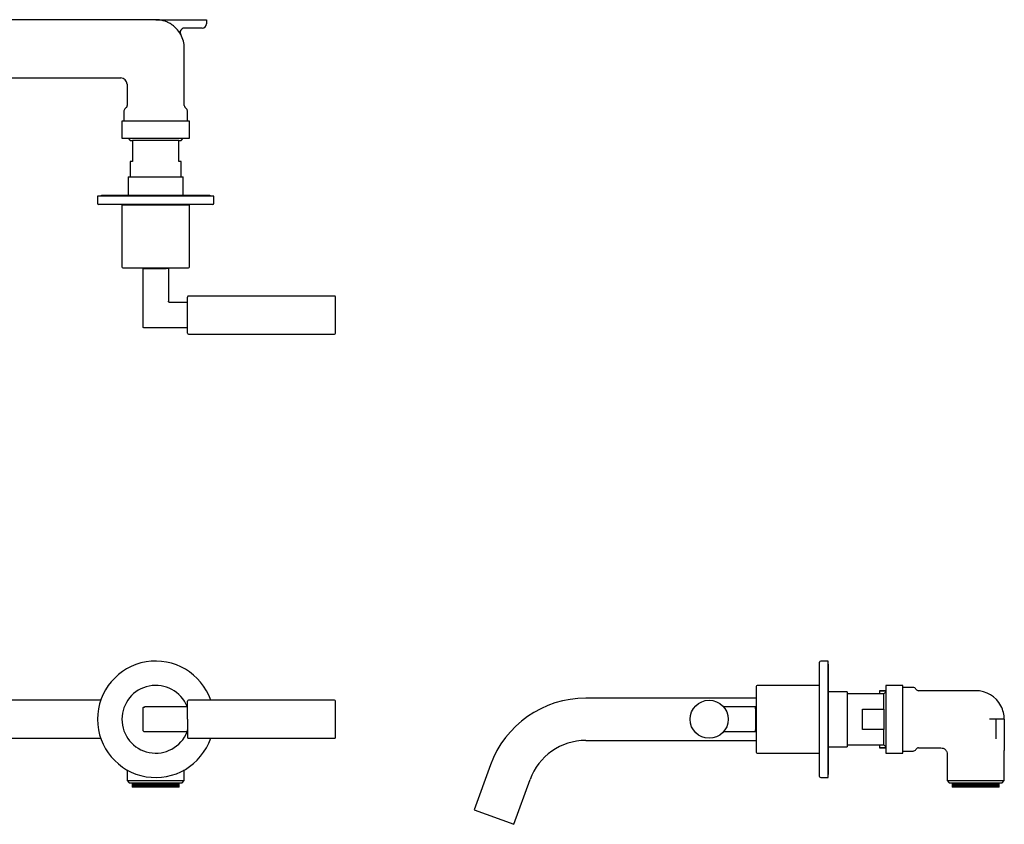
# Model space of a CAD drawing. Units: millimetres. Extents: x -368 to 612, y 125 to 506.
# Drawn here: x 146 to 612, y 125 to 506 of the extents above; entities that cross this region are included whole.
import ezdxf

# ---------------------------------------------------------------- set-up
doc = ezdxf.new("R2010")
doc.units = ezdxf.units.MM

msp = doc.modelspace()

# ---------------------------------------------------------------- linework, layer by layer
at = {"color": 7, "linetype": 'Continuous', "lineweight": 25}
for p, q in [((210.54, 505.61), (7.33, 505.61)), ((210.54, 505.61), (234.54, 505.61)), ((234.54, 505.61), (234.54, 503.61)), ((232.54, 501.61), (224.1, 501.61)), ((224.04, 465.11), (224.04, 492.11)), ((124.44, 478.11), (194.04, 478.11)), ((197.04, 475.11), (197.04, 465.11)), ((195.54, 462.51), (195.54, 457.61)), ((225.54, 457.61), (225.54, 462.51)), ((194.54, 457.61), (194.54, 449.61)), ((226.54, 457.61), (194.54, 457.61)), ((226.54, 449.61), (226.54, 457.61)), ((194.54, 449.61), (226.54, 449.61)), ((197.54, 449.61), (198.54, 448.61)), ((198.54, 448.61), (199.54, 448.61)), ((221.54, 448.61), (199.54, 448.61)), ((199.54, 448.61), (199.54, 438.61)), ((221.54, 448.61), (222.54, 448.61)), ((221.54, 438.61), (221.54, 448.61)), ((222.54, 448.61), (223.54, 449.61)), ((198.54, 438.61), (198.54, 431.31)), ((199.54, 438.61), (198.54, 438.61)), ((222.54, 438.61), (221.54, 438.61)), ((222.54, 431.31), (222.54, 438.61)), ((197.54, 431.31), (197.54, 422.51)), ((197.54, 431.31), (223.54, 431.31)), ((223.54, 422.51), (223.54, 431.31)), ((183.04, 422.31), (183.04, 418.81)), ((238.04, 422.31), (183.04, 422.31)), ((236.14, 422.51), (184.94, 422.51)), ((238.04, 418.81), (238.04, 422.31)), ((194.54, 418.01), (194.54, 388.81)), ((226.54, 418.01), (194.54, 418.01)), ((195.04, 418.31), (195.04, 418.01)), ((226.04, 418.01), (226.04, 418.31)), ((226.54, 388.81), (226.54, 418.01)), ((204.54, 360.56), (204.54, 388.06)), ((204.54, 388.06), (205.54, 388.06)), ((205.44, 388.31), (205.19, 388.06)), ((205.54, 388.06), (215.54, 388.06)), ((216.54, 388.06), (215.54, 388.06)), ((215.89, 388.06), (215.64, 388.31)), ((216.54, 388.06), (216.54, 372.56)), ((295.04, 375.06), (226.04, 375.06)), ((225.54, 372.06), (217.04, 372.06)), ((225.54, 371.06), (225.54, 372.06)), ((225.54, 360.06), (205.04, 360.06)), ((225.54, 360.06), (225.54, 361.06)), ((226.04, 357.06), (295.04, 357.06)), ((528.44, 202.58), (524.94, 202.58)), ((528.44, 147.58), (528.44, 202.58)), ((528.64, 149.48), (528.64, 200.68)), ((524.14, 191.08), (494.94, 191.08)), ((563.74, 191.08), (555.74, 191.08)), ((555.74, 191.08), (555.74, 175.08)), ((563.74, 175.08), (563.74, 191.08)), ((524.44, 190.58), (524.14, 190.58)), ((537.44, 188.08), (528.64, 188.08)), ((537.44, 188.08), (537.44, 162.08)), ((554.74, 187.08), (537.44, 187.08)), ((555.74, 188.58), (552.74, 188.58)), ((552.74, 188.58), (552.74, 188.57)), ((552.74, 188.57), (555.74, 188.57)), ((552.74, 188.57), (552.74, 187.08)), ((555.74, 188.08), (554.74, 187.08)), ((554.74, 179.88), (554.74, 187.08)), ((568.65, 190.08), (563.74, 190.08)), ((598.24, 188.58), (571.24, 188.58)), ((184.55, 184.08), (134.92, 184.08)), ((295.04, 184.08), (226.04, 184.08)), ((494.44, 185.08), (413.87, 185.08)), ((204.54, 170.08), (204.54, 180.08)), ((205.54, 181.08), (225.54, 181.08)), ((225.54, 180.08), (225.54, 181.08)), ((478.9, 181.08), (494.19, 181.08)), ((494.19, 180.08), (494.19, 181.08)), ((494.44, 180.18), (494.19, 180.43)), ((494.19, 180.08), (494.19, 170.08)), ((544.74, 179.88), (554.74, 179.88)), ((544.74, 170.29), (544.74, 179.88)), ((554.74, 179.88), (554.74, 170.29)), ((555.74, 175.08), (555.74, 159.08)), ((563.74, 159.08), (563.74, 175.08)), ((607.74, 175.08), (604.78, 175.08)), ((607.74, 175.08), (607.74, 169.5)), ((609.74, 175.08), (607.74, 175.08)), ((611.74, 175.08), (609.74, 175.08)), ((611.74, 175.08), (611.74, 169.5)), ((225.54, 169.08), (205.54, 169.08)), ((225.54, 169.08), (225.54, 170.08)), ((494.19, 169.08), (478.9, 169.08)), ((494.19, 169.08), (494.19, 170.08)), ((494.19, 169.73), (494.44, 169.98)), ((554.74, 170.29), (544.74, 170.29)), ((554.74, 163.08), (554.74, 170.29)), ((611.74, 169.5), (611.74, 164.54)), ((134.92, 166.08), (184.55, 166.08)), ((226.04, 166.08), (295.04, 166.08)), ((413.87, 165.08), (494.44, 165.08)), ((537.44, 163.08), (554.74, 163.08)), ((552.74, 163.08), (552.74, 161.6)), ((554.74, 163.08), (555.74, 162.08)), ((607.74, 166.52), (607.74, 165.8)), ((611.74, 164.54), (611.74, 163.01)), ((494.94, 159.08), (524.14, 159.08)), ((524.14, 159.58), (524.44, 159.58)), ((528.64, 162.08), (537.44, 162.08)), ((555.74, 161.6), (552.74, 161.6)), ((552.74, 161.6), (552.74, 161.58)), ((552.74, 161.58), (555.74, 161.58)), ((555.74, 159.08), (563.74, 159.08)), ((563.74, 160.08), (568.65, 160.08)), ((571.24, 161.58), (581.81, 161.58)), ((584.74, 158.65), (584.74, 146.08)), ((611.74, 160.07), (611.68, 160.2)), ((611.69, 160.24), (611.74, 160.35)), ((611.74, 160.07), (611.74, 160.17)), ((611.74, 146.08), (611.74, 160.07)), ((197.04, 151.13), (197.04, 146.08)), ((224.04, 146.08), (224.04, 151.13)), ((368.76, 153.5), (361.05, 132.3)), ((197.04, 146.08), (198.04, 145.08)), ((197.04, 146.08), (224.04, 146.08)), ((198.04, 145.08), (223.04, 145.08)), ((199.45, 145.08), (199.45, 143.08)), ((199.48, 145.08), (199.48, 143.08)), ((199.54, 145.08), (199.54, 143.08)), ((199.63, 145.08), (199.63, 143.08)), ((199.75, 145.08), (199.75, 143.08)), ((199.9, 145.08), (199.9, 143.08)), ((200.08, 145.08), (200.08, 143.08)), ((200.29, 145.08), (200.29, 143.08)), ((200.53, 145.08), (200.53, 143.08)), ((200.79, 145.08), (200.79, 143.08)), ((201.08, 145.08), (201.08, 143.08)), ((201.4, 145.08), (201.4, 143.08)), ((201.74, 145.08), (201.74, 143.08)), ((202.1, 145.08), (202.1, 143.08)), ((202.49, 145.08), (202.49, 143.08)), ((202.9, 145.08), (202.9, 143.08)), ((203.31, 145.08), (203.31, 143.08)), ((203.33, 145.08), (203.33, 143.08)), ((203.74, 145.08), (203.74, 143.08)), ((203.79, 145.08), (203.79, 143.08)), ((204.19, 145.08), (204.19, 143.08)), ((204.26, 145.08), (204.26, 143.08)), ((204.66, 145.08), (204.66, 143.08)), ((204.74, 145.08), (204.74, 143.08)), ((205.14, 145.08), (205.14, 143.08)), ((205.24, 145.08), (205.24, 143.08)), ((205.64, 145.08), (205.64, 143.08)), ((205.76, 145.08), (205.76, 143.08)), ((206.15, 145.08), (206.15, 143.08)), ((206.29, 145.08), (206.29, 143.08)), ((206.67, 145.08), (206.67, 143.08)), ((206.83, 145.08), (206.83, 143.08)), ((207.2, 145.08), (207.2, 143.08)), ((207.39, 145.08), (207.39, 143.08)), ((207.74, 145.08), (207.74, 143.08)), ((207.95, 145.08), (207.95, 143.08)), ((208.29, 145.08), (208.29, 143.08)), ((208.52, 145.08), (208.52, 143.08)), ((208.85, 145.08), (208.85, 143.08)), ((209.09, 145.08), (209.09, 143.08)), ((209.41, 145.08), (209.41, 143.08)), ((209.67, 145.08), (209.67, 143.08)), ((209.97, 145.08), (209.97, 143.08)), ((210.25, 145.08), (210.25, 143.08)), ((210.54, 145.08), (210.54, 143.08)), ((210.83, 145.08), (210.83, 143.08)), ((211.1, 145.08), (211.1, 143.08)), ((211.41, 143.08), (211.41, 145.08)), ((211.67, 143.08), (211.67, 145.08)), ((211.98, 143.08), (211.98, 145.08)), ((212.23, 143.08), (212.23, 145.08)), ((212.56, 143.08), (212.56, 145.08)), ((212.78, 143.08), (212.78, 145.08)), ((213.13, 143.08), (213.13, 145.08)), ((213.33, 143.08), (213.33, 145.08)), ((213.69, 143.08), (213.69, 145.08)), ((213.87, 143.08), (213.87, 145.08)), ((214.24, 143.08), (214.24, 145.08)), ((214.41, 143.08), (214.41, 145.08)), ((214.78, 143.08), (214.78, 145.08)), ((214.93, 143.08), (214.93, 145.08)), ((215.31, 143.08), (215.31, 145.08)), ((215.44, 143.08), (215.44, 145.08)), ((215.83, 143.08), (215.83, 145.08)), ((215.93, 143.08), (215.93, 145.08)), ((216.33, 143.08), (216.33, 145.08)), ((216.42, 143.08), (216.42, 145.08)), ((216.82, 143.08), (216.82, 145.08)), ((216.88, 143.08), (216.88, 145.08)), ((217.29, 143.08), (217.29, 145.08)), ((217.33, 143.08), (217.33, 145.08)), ((217.74, 143.08), (217.74, 145.08)), ((217.76, 143.08), (217.76, 145.08)), ((218.17, 143.08), (218.17, 145.08)), ((218.58, 143.08), (218.58, 145.08)), ((218.97, 143.08), (218.97, 145.08)), ((219.34, 143.08), (219.34, 145.08)), ((219.68, 143.08), (219.68, 145.08)), ((219.99, 143.08), (219.99, 145.08)), ((220.28, 143.08), (220.28, 145.08)), ((220.55, 143.08), (220.55, 145.08)), ((220.78, 143.08), (220.78, 145.08)), ((220.99, 143.08), (220.99, 145.08)), ((221.17, 143.08), (221.17, 145.08)), ((221.32, 143.08), (221.32, 145.08)), ((221.44, 143.08), (221.44, 145.08)), ((221.53, 143.08), (221.53, 145.08)), ((221.59, 143.08), (221.59, 145.08)), ((221.62, 143.08), (221.62, 145.08)), ((223.04, 145.08), (224.04, 146.08)), ((379.84, 125.46), (387.56, 146.66)), ((524.94, 147.58), (528.44, 147.58)), ((584.74, 146.08), (585.74, 145.08)), ((584.74, 146.08), (611.74, 146.08)), ((585.74, 145.08), (610.74, 145.08)), ((587.16, 145.08), (587.16, 143.08)), ((587.19, 143.08), (587.19, 145.08)), ((587.25, 143.08), (587.25, 145.08)), ((587.34, 143.08), (587.34, 145.08)), ((587.46, 143.08), (587.46, 145.08)), ((587.61, 143.08), (587.61, 145.08)), ((587.79, 143.08), (587.79, 145.08)), ((588, 143.08), (588, 145.08)), ((588.23, 143.08), (588.23, 145.08)), ((588.5, 143.08), (588.5, 145.08)), ((588.79, 143.08), (588.79, 145.08)), ((589.1, 143.08), (589.1, 145.08)), ((589.45, 143.08), (589.45, 145.08)), ((589.81, 143.08), (589.81, 145.08)), ((590.2, 143.08), (590.2, 145.08)), ((590.61, 143.08), (590.61, 145.08)), ((591.02, 143.08), (591.02, 145.08)), ((591.04, 143.08), (591.04, 145.08)), ((591.45, 143.08), (591.45, 145.08)), ((591.49, 143.08), (591.49, 145.08)), ((591.9, 143.08), (591.9, 145.08)), ((591.96, 143.08), (591.96, 145.08)), ((592.36, 143.08), (592.36, 145.08)), ((592.45, 143.08), (592.45, 145.08)), ((592.85, 143.08), (592.85, 145.08)), ((592.95, 143.08), (592.95, 145.08)), ((593.34, 143.08), (593.34, 145.08)), ((593.47, 143.08), (593.47, 145.08)), ((593.85, 143.08), (593.85, 145.08)), ((594, 143.08), (594, 145.08)), ((594.38, 143.08), (594.38, 145.08)), ((594.54, 143.08), (594.54, 145.08)), ((594.91, 143.08), (594.91, 145.08)), ((595.09, 143.08), (595.09, 145.08)), ((595.45, 143.08), (595.45, 145.08)), ((595.66, 143.08), (595.66, 145.08)), ((596, 143.08), (596, 145.08)), ((596.22, 143.08), (596.22, 145.08)), ((596.56, 143.08), (596.56, 145.08)), ((596.8, 143.08), (596.8, 145.08)), ((597.12, 143.08), (597.12, 145.08)), ((597.37, 143.08), (597.37, 145.08)), ((597.68, 143.08), (597.68, 145.08)), ((597.95, 143.08), (597.95, 145.08)), ((598.24, 143.08), (598.24, 145.08)), ((598.53, 143.08), (598.53, 145.08)), ((598.81, 143.08), (598.81, 145.08)), ((599.11, 143.08), (599.11, 145.08)), ((599.37, 143.08), (599.37, 145.08)), ((599.69, 143.08), (599.69, 145.08)), ((599.93, 143.08), (599.93, 145.08)), ((600.27, 143.08), (600.27, 145.08)), ((600.49, 143.08), (600.49, 145.08)), ((600.83, 143.08), (600.83, 145.08)), ((601.04, 143.08), (601.04, 145.08)), ((601.39, 143.08), (601.39, 145.08)), ((601.58, 143.08), (601.58, 145.08)), ((601.95, 143.08), (601.95, 145.08)), ((602.11, 143.08), (602.11, 145.08)), ((602.49, 143.08), (602.49, 145.08)), ((602.64, 143.08), (602.64, 145.08)), ((603.02, 143.08), (603.02, 145.08)), ((603.15, 143.08), (603.15, 145.08)), ((603.54, 143.08), (603.54, 145.08)), ((603.64, 143.08), (603.64, 145.08)), ((604.04, 143.08), (604.04, 145.08)), ((604.12, 143.08), (604.12, 145.08)), ((604.53, 143.08), (604.53, 145.08)), ((604.59, 143.08), (604.59, 145.08)), ((605, 143.08), (605, 145.08)), ((605.04, 143.08), (605.04, 145.08)), ((605.45, 143.08), (605.45, 145.08)), ((605.47, 143.08), (605.47, 145.08)), ((605.88, 143.08), (605.88, 145.08)), ((606.29, 143.08), (606.29, 145.08)), ((606.68, 143.08), (606.68, 145.08)), ((607.04, 143.08), (607.04, 145.08)), ((607.38, 143.08), (607.38, 145.08)), ((607.7, 143.08), (607.7, 145.08)), ((607.99, 143.08), (607.99, 145.08)), ((608.25, 143.08), (608.25, 145.08)), ((608.49, 143.08), (608.49, 145.08)), ((608.7, 143.08), (608.7, 145.08)), ((608.88, 143.08), (608.88, 145.08)), ((609.03, 143.08), (609.03, 145.08)), ((609.15, 143.08), (609.15, 145.08)), ((609.24, 143.08), (609.24, 145.08)), ((609.3, 143.08), (609.3, 145.08)), ((609.33, 143.08), (609.33, 145.08)), ((610.74, 145.08), (611.74, 146.08)), ((199.48, 143.08), (199.45, 143.08)), ((199.54, 143.08), (199.48, 143.08)), ((199.63, 143.08), (199.54, 143.08)), ((199.75, 143.08), (199.63, 143.08)), ((199.9, 143.08), (199.75, 143.08)), ((200.08, 143.08), (199.9, 143.08)), ((200.29, 143.08), (200.08, 143.08)), ((200.53, 143.08), (200.29, 143.08)), ((200.79, 143.08), (200.53, 143.08)), ((201.08, 143.08), (200.79, 143.08)), ((201.4, 143.08), (201.08, 143.08)), ((201.74, 143.08), (201.4, 143.08)), ((202.1, 143.08), (201.74, 143.08)), ((202.49, 143.08), (202.1, 143.08)), ((202.9, 143.08), (202.49, 143.08)), ((203.31, 143.08), (202.9, 143.08)), ((203.33, 143.08), (203.31, 143.08)), ((203.74, 143.08), (203.33, 143.08)), ((203.79, 143.08), (203.74, 143.08)), ((204.19, 143.08), (203.79, 143.08)), ((204.26, 143.08), (204.19, 143.08)), ((204.66, 143.08), (204.26, 143.08)), ((204.74, 143.08), (204.66, 143.08)), ((205.14, 143.08), (204.74, 143.08)), ((205.24, 143.08), (205.14, 143.08)), ((205.64, 143.08), (205.24, 143.08)), ((205.76, 143.08), (205.64, 143.08)), ((206.15, 143.08), (205.76, 143.08)), ((206.29, 143.08), (206.15, 143.08)), ((206.67, 143.08), (206.29, 143.08)), ((206.83, 143.08), (206.67, 143.08)), ((207.2, 143.08), (206.83, 143.08)), ((207.39, 143.08), (207.2, 143.08)), ((207.74, 143.08), (207.39, 143.08)), ((207.95, 143.08), (207.74, 143.08)), ((208.29, 143.08), (207.95, 143.08)), ((208.52, 143.08), (208.29, 143.08)), ((208.85, 143.08), (208.52, 143.08)), ((209.09, 143.08), (208.85, 143.08)), ((209.41, 143.08), (209.09, 143.08)), ((209.67, 143.08), (209.41, 143.08)), ((209.97, 143.08), (209.67, 143.08)), ((210.25, 143.08), (209.97, 143.08)), ((210.54, 143.08), (210.25, 143.08)), ((210.83, 143.08), (210.54, 143.08)), ((211.1, 143.08), (210.83, 143.08)), ((211.41, 143.08), (211.1, 143.08)), ((211.67, 143.08), (211.41, 143.08)), ((211.98, 143.08), (211.67, 143.08)), ((212.23, 143.08), (211.98, 143.08)), ((212.56, 143.08), (212.23, 143.08)), ((212.78, 143.08), (212.56, 143.08)), ((213.13, 143.08), (212.78, 143.08)), ((213.33, 143.08), (213.13, 143.08)), ((213.69, 143.08), (213.33, 143.08)), ((213.87, 143.08), (213.69, 143.08)), ((214.24, 143.08), (213.87, 143.08)), ((214.41, 143.08), (214.24, 143.08)), ((214.78, 143.08), (214.41, 143.08)), ((214.93, 143.08), (214.78, 143.08)), ((215.31, 143.08), (214.93, 143.08)), ((215.44, 143.08), (215.31, 143.08)), ((215.83, 143.08), (215.44, 143.08)), ((215.93, 143.08), (215.83, 143.08)), ((216.33, 143.08), (215.93, 143.08)), ((216.42, 143.08), (216.33, 143.08)), ((216.82, 143.08), (216.42, 143.08)), ((216.88, 143.08), (216.82, 143.08)), ((217.29, 143.08), (216.88, 143.08)), ((217.33, 143.08), (217.29, 143.08)), ((217.74, 143.08), (217.33, 143.08)), ((217.76, 143.08), (217.74, 143.08)), ((218.17, 143.08), (217.76, 143.08)), ((218.58, 143.08), (218.17, 143.08)), ((218.97, 143.08), (218.58, 143.08)), ((219.34, 143.08), (218.97, 143.08)), ((219.68, 143.08), (219.34, 143.08)), ((219.99, 143.08), (219.68, 143.08)), ((220.28, 143.08), (219.99, 143.08)), ((220.55, 143.08), (220.28, 143.08)), ((220.78, 143.08), (220.55, 143.08)), ((220.99, 143.08), (220.78, 143.08)), ((221.17, 143.08), (220.99, 143.08)), ((221.32, 143.08), (221.17, 143.08)), ((221.44, 143.08), (221.32, 143.08)), ((221.53, 143.08), (221.44, 143.08)), ((221.59, 143.08), (221.53, 143.08)), ((221.62, 143.08), (221.59, 143.08)), ((587.19, 143.08), (587.16, 143.08)), ((587.25, 143.08), (587.19, 143.08)), ((587.34, 143.08), (587.25, 143.08)), ((587.46, 143.08), (587.34, 143.08)), ((587.61, 143.08), (587.46, 143.08)), ((587.79, 143.08), (587.61, 143.08)), ((588, 143.08), (587.79, 143.08)), ((588.23, 143.08), (588, 143.08)), ((588.5, 143.08), (588.23, 143.08)), ((588.79, 143.08), (588.5, 143.08)), ((589.1, 143.08), (588.79, 143.08)), ((589.45, 143.08), (589.1, 143.08)), ((589.81, 143.08), (589.45, 143.08)), ((590.2, 143.08), (589.81, 143.08)), ((590.61, 143.08), (590.2, 143.08)), ((591.02, 143.08), (590.61, 143.08)), ((591.04, 143.08), (591.02, 143.08)), ((591.45, 143.08), (591.04, 143.08)), ((591.49, 143.08), (591.45, 143.08)), ((591.9, 143.08), (591.49, 143.08)), ((591.96, 143.08), (591.9, 143.08)), ((592.36, 143.08), (591.96, 143.08)), ((592.45, 143.08), (592.36, 143.08)), ((592.85, 143.08), (592.45, 143.08)), ((592.95, 143.08), (592.85, 143.08)), ((593.34, 143.08), (592.95, 143.08)), ((593.47, 143.08), (593.34, 143.08)), ((593.85, 143.08), (593.47, 143.08)), ((594, 143.08), (593.85, 143.08)), ((594.38, 143.08), (594, 143.08)), ((594.54, 143.08), (594.38, 143.08)), ((594.91, 143.08), (594.54, 143.08)), ((595.09, 143.08), (594.91, 143.08)), ((595.45, 143.08), (595.09, 143.08)), ((595.66, 143.08), (595.45, 143.08)), ((596, 143.08), (595.66, 143.08)), ((596.22, 143.08), (596, 143.08)), ((596.56, 143.08), (596.22, 143.08)), ((596.8, 143.08), (596.56, 143.08)), ((597.12, 143.08), (596.8, 143.08)), ((597.37, 143.08), (597.12, 143.08)), ((597.68, 143.08), (597.37, 143.08)), ((597.95, 143.08), (597.68, 143.08)), ((598.24, 143.08), (597.95, 143.08)), ((598.53, 143.08), (598.24, 143.08)), ((598.81, 143.08), (598.53, 143.08)), ((599.11, 143.08), (598.81, 143.08)), ((599.37, 143.08), (599.11, 143.08)), ((599.69, 143.08), (599.37, 143.08)), ((599.93, 143.08), (599.69, 143.08)), ((600.27, 143.08), (599.93, 143.08)), ((600.49, 143.08), (600.27, 143.08)), ((600.83, 143.08), (600.49, 143.08)), ((601.04, 143.08), (600.83, 143.08)), ((601.39, 143.08), (601.04, 143.08)), ((601.58, 143.08), (601.39, 143.08)), ((601.95, 143.08), (601.58, 143.08)), ((602.11, 143.08), (601.95, 143.08)), ((602.49, 143.08), (602.11, 143.08)), ((602.64, 143.08), (602.49, 143.08)), ((603.02, 143.08), (602.64, 143.08)), ((603.15, 143.08), (603.02, 143.08)), ((603.54, 143.08), (603.15, 143.08)), ((603.64, 143.08), (603.54, 143.08)), ((604.04, 143.08), (603.64, 143.08)), ((604.12, 143.08), (604.04, 143.08)), ((604.53, 143.08), (604.12, 143.08)), ((604.59, 143.08), (604.53, 143.08)), ((605, 143.08), (604.59, 143.08)), ((605.04, 143.08), (605, 143.08)), ((605.45, 143.08), (605.04, 143.08)), ((605.47, 143.08), (605.45, 143.08)), ((605.88, 143.08), (605.47, 143.08)), ((606.29, 143.08), (605.88, 143.08)), ((606.68, 143.08), (606.29, 143.08)), ((607.04, 143.08), (606.68, 143.08)), ((607.38, 143.08), (607.04, 143.08)), ((607.7, 143.08), (607.38, 143.08)), ((607.99, 143.08), (607.7, 143.08)), ((608.25, 143.08), (607.99, 143.08)), ((608.49, 143.08), (608.25, 143.08)), ((608.7, 143.08), (608.49, 143.08)), ((608.88, 143.08), (608.7, 143.08)), ((609.03, 143.08), (608.88, 143.08)), ((609.15, 143.08), (609.03, 143.08)), ((609.24, 143.08), (609.15, 143.08)), ((609.3, 143.08), (609.24, 143.08)), ((609.33, 143.08), (609.3, 143.08)), ((361.05, 132.3), (379.84, 125.46))]:
    msp.add_line(p, q, dxfattribs=at)
at = {"color": 7, "linetype": 'Continuous', "lineweight": 25, "flags": 128}
for points in [[(184.94, 422.51), (184.59, 422.44), (184.37, 422.31)], [(236.7, 422.31), (236.48, 422.44), (236.14, 422.51)], [(528.64, 200.68), (528.58, 201.03), (528.44, 201.25)], [(528.44, 148.92), (528.58, 149.14), (528.64, 149.48)]]:
    msp.add_lwpolyline(points, dxfattribs=at)
at = {"color": 7, "linetype": 'Continuous', "lineweight": 25}
msp.add_circle((472.19, 175.08), 9, dxfattribs=at)
for centre, radius, start, end in [((232.54, 503.61), 2, 270, 0), ((224.1, 499.61), 2, 90, 208.9385), ((210.54, 492.11), 13.5, 0, 28.9385), ((194.04, 475.11), 3, 360, 90), ((197.04, 462.51), 1.5, 120, 180), ((195.54, 465.11), 1.5, 300, 0), ((225.54, 465.11), 1.5, 180, 240), ((224.04, 462.51), 1.5, 0, 60), ((183.54, 418.81), 0.5, 180, 270), ((237.54, 418.81), 0.5, 270, 0), ((195.04, 388.81), 0.5, 180, 270), ((226.04, 388.81), 0.5, 270, 0), ((226.04, 374.56), 0.5, 90, 180), ((295.04, 374.56), 0.5, 0, 90), ((226.04, 357.56), 0.5, 180, 270), ((295.04, 357.56), 0.5, 270, 0), ((210.54, 175.08), 27.5, 19.1033, 180), ((524.94, 202.08), 0.5, 90, 180), ((210.54, 175.08), 16, 22.0243, 180), ((494.94, 190.58), 0.5, 90, 180), ((568.65, 188.58), 1.5, 30, 90), ((571.24, 190.08), 1.5, 210, 270), ((598.24, 175.08), 13.5, 28.084, 90), ((226.04, 183.58), 0.5, 90, 180), ((295.04, 183.58), 0.5, 0, 90), ((413.87, 137.08), 48, 90, 160), ((598.24, 175.08), 13.5, 0, 28.0725), ((210.54, 175.08), 27.5, 180, 340.8967), ((210.54, 175.08), 16, 180, 337.9757), ((226.04, 166.58), 0.5, 180, 270), ((295.04, 166.58), 0.5, 270, 0), ((413.87, 137.08), 28, 90, 160), ((494.94, 159.58), 0.5, 180, 270), ((568.65, 161.58), 1.5, 270, 330), ((571.24, 160.08), 1.5, 90, 150), ((524.94, 148.08), 0.5, 180, 270)]:
    msp.add_arc(centre, radius, start, end, dxfattribs=at)
for points, knots in [([(222.35, 498.64), (221.77, 499.7), (221.05, 500.66), (219.8, 501.94), (219.35, 502.35), (218.41, 503.09), (217.91, 503.43), (216.89, 504.04), (216.35, 504.31), (215.24, 504.78), (214.67, 504.97), (213.52, 505.29), (212.93, 505.41), (211.75, 505.57), (211.14, 505.61), (210.54, 505.61)], [0, 0, 0, 0, 0.25, 0.25, 0.375, 0.375, 0.5, 0.5, 0.625, 0.625, 0.75, 0.75, 0.875, 0.875, 1, 1, 1, 1]), ([(237.54, 418.31), (237.54, 418.31), (237.53, 418.31), (237.52, 418.31), (237.5, 418.31), (237.47, 418.31), (237.43, 418.31), (237.38, 418.31), (237.32, 418.31), (237.25, 418.31), (237.17, 418.31), (236.97, 418.31), (236.53, 418.31), (235.67, 418.31), (234.55, 418.31), (233.16, 418.31), (231.53, 418.31), (229.66, 418.31), (227.59, 418.31), (225.35, 418.31), (222.98, 418.31), (220.53, 418.31), (218.01, 418.31), (214.71, 418.31), (210.54, 418.31), (206.37, 418.31), (203.06, 418.31), (200.55, 418.31), (198.1, 418.31), (195.72, 418.31), (193.48, 418.31), (191.41, 418.31), (189.54, 418.31), (187.91, 418.31), (186.52, 418.31), (185.41, 418.31), (184.55, 418.31), (184.07, 418.31), (183.82, 418.31), (183.69, 418.31), (183.6, 418.31), (183.55, 418.31), (183.54, 418.31), (183.54, 418.31)], [0, 0, 0, 0, 0.005838, 0.011669, 0.017494, 0.023315, 0.029135, 0.034954, 0.040776, 0.046602, 0.052433, 0.058273, 0.089145, 0.120023, 0.152183, 0.184348, 0.217191, 0.250041, 0.282884, 0.315734, 0.347893, 0.380058, 0.410931, 0.441809, 0.500001, 0.558193, 0.589066, 0.619944, 0.652103, 0.684268, 0.717112, 0.749961, 0.782805, 0.815655, 0.847814, 0.879979, 0.910851, 0.94173, 0.953398, 0.965044, 0.976683, 0.988329, 1, 1, 1, 1]), ([(195.04, 388.31), (195.04, 388.31), (196.67, 388.31), (202.48, 388.31), (206.43, 388.31), (214.65, 388.31), (218.59, 388.31), (224.4, 388.31), (226.04, 388.31), (226.04, 388.31)], [0, 0, 0, 0, 0.25, 0.25, 0.5, 0.5, 0.75, 0.75, 1, 1, 1, 1]), ([(217.04, 372.06), (216.98, 372.06), (216.88, 372.07), (216.76, 372.13), (216.68, 372.2), (216.62, 372.28), (216.55, 372.4), (216.54, 372.5), (216.54, 372.56)], [0, 0, 0, 0, 0.25, 0.375, 0.5, 0.625, 0.75, 1, 1, 1, 1]), ([(225.54, 357.56), (225.54, 357.56), (225.54, 357.56), (225.54, 357.57), (225.54, 357.59), (225.54, 357.62), (225.54, 357.65), (225.54, 357.73), (225.54, 357.87), (225.54, 358.14), (225.54, 358.5), (225.54, 359.08), (225.54, 360), (225.54, 361.36), (225.54, 362.89), (225.54, 364.47), (225.54, 366.06), (225.54, 367.64), (225.54, 369.23), (225.54, 370.75), (225.54, 372.11), (225.54, 373.03), (225.54, 373.62), (225.54, 373.97), (225.54, 374.24), (225.54, 374.4), (225.54, 374.5), (225.54, 374.55), (225.54, 374.55), (225.54, 374.56)], [0, 0, 0, 0, 0.009731, 0.019444, 0.02915, 0.038857, 0.048574, 0.05831, 0.089197, 0.120102, 0.152276, 0.18447, 0.250119, 0.315768, 0.380053, 0.441772, 0.500003, 0.558234, 0.619953, 0.684238, 0.749888, 0.815537, 0.847711, 0.879904, 0.91079, 0.941696, 0.961139, 0.980549, 1, 1, 1, 1]), ([(295.54, 357.56), (295.54, 357.56), (295.54, 358.45), (295.54, 361.64), (295.54, 363.8), (295.54, 368.31), (295.54, 370.47), (295.54, 373.66), (295.54, 374.56), (295.54, 374.56)], [0, 0, 0, 0, 0.25, 0.25, 0.5, 0.5, 0.75, 0.75, 1, 1, 1, 1]), ([(205.04, 360.06), (204.91, 360.06), (204.78, 360.11), (204.59, 360.3), (204.54, 360.43), (204.54, 360.56)], [0, 0, 0, 0, 0.5, 0.5, 1, 1, 1, 1]), ([(524.44, 175.08), (524.44, 175.25), (524.44, 175.58), (524.44, 176.07), (524.44, 176.57), (524.44, 177.06), (524.44, 177.55), (524.44, 178.04), (524.44, 178.53), (524.44, 179.02), (524.44, 179.51), (524.44, 180.69), (524.44, 182.56), (524.44, 185.07), (524.44, 187.53), (524.44, 189.9), (524.44, 192.14), (524.44, 194.21), (524.44, 196.08), (524.44, 197.71), (524.44, 199.1), (524.44, 200.22), (524.44, 201.07), (524.44, 201.55), (524.44, 201.8), (524.44, 201.93), (524.44, 202.02), (524.44, 202.07), (524.44, 202.08), (524.44, 202.08)], [0, 0, 0, 0, 0.011675, 0.023335, 0.034983, 0.046623, 0.05826, 0.069898, 0.081539, 0.093188, 0.10485, 0.116527, 0.178262, 0.240009, 0.304317, 0.368637, 0.434313, 0.500002, 0.565679, 0.631368, 0.695676, 0.759996, 0.821731, 0.883478, 0.90681, 0.930096, 0.953369, 0.97666, 1, 1, 1, 1]), ([(494.44, 190.58), (494.44, 190.58), (494.44, 188.95), (494.44, 183.14), (494.44, 179.2), (494.44, 175.08)], [0, 0, 0, 0, 0.5, 0.5, 1, 1, 1, 1]), ([(225.54, 175.08), (225.54, 175.17), (225.54, 175.34), (225.54, 175.6), (225.54, 175.86), (225.54, 176.12), (225.54, 176.38), (225.54, 176.82), (225.54, 177.44), (225.54, 178.23), (225.54, 179), (225.54, 180), (225.54, 181.14), (225.54, 182.06), (225.54, 182.64), (225.54, 183), (225.54, 183.27), (225.54, 183.43), (225.54, 183.53), (225.54, 183.58), (225.54, 183.58), (225.54, 183.58)], [0, 0, 0, 0, 0.019452, 0.038871, 0.058273, 0.077678, 0.097103, 0.116567, 0.178311, 0.240094, 0.304412, 0.368769, 0.500007, 0.631244, 0.695562, 0.75992, 0.821664, 0.883447, 0.922304, 0.961107, 1, 1, 1, 1]), ([(295.54, 175.08), (295.54, 177.34), (295.54, 179.5), (295.54, 182.69), (295.54, 183.58), (295.54, 183.58)], [0, 0, 0, 0, 0.5, 0.5, 1, 1, 1, 1]), ([(204.54, 180.08), (204.54, 180.11), (204.54, 180.17), (204.55, 180.26), (204.57, 180.35), (204.6, 180.44), (204.64, 180.53), (204.69, 180.61), (204.74, 180.69), (204.82, 180.79), (204.93, 180.89), (205.1, 180.99), (205.23, 181.03), (205.3, 181.06)], [0, 0, 0, 0, 0.064417, 0.129839, 0.196397, 0.26422, 0.333427, 0.40413, 0.476436, 0.550444, 0.678247, 0.828031, 1, 1, 1, 1]), ([(205.44, 181.08), (205.46, 181.08), (205.49, 181.08), (205.52, 181.08), (205.54, 181.08)], [0, 0, 0, 0, 0.524665, 1, 1, 1, 1]), ([(225.54, 175.08), (225.54, 172.83), (225.54, 170.67), (225.54, 167.48), (225.54, 166.58), (225.54, 166.58)], [0, 0, 0, 0, 0.5, 0.5, 1, 1, 1, 1]), ([(295.54, 166.58), (295.54, 166.58), (295.54, 167.48), (295.54, 170.67), (295.54, 172.83), (295.54, 175.08)], [0, 0, 0, 0, 0.5, 0.5, 1, 1, 1, 1]), ([(494.44, 175.08), (494.44, 170.97), (494.44, 167.03), (494.44, 161.22), (494.44, 159.58), (494.44, 159.58)], [0, 0, 0, 0, 0.5, 0.5, 1, 1, 1, 1]), ([(524.44, 148.08), (524.44, 148.09), (524.44, 148.09), (524.44, 148.1), (524.44, 148.12), (524.44, 148.16), (524.44, 148.2), (524.44, 148.25), (524.44, 148.3), (524.44, 148.37), (524.44, 148.45), (524.44, 148.66), (524.44, 149.09), (524.44, 149.95), (524.44, 151.07), (524.44, 152.46), (524.44, 154.09), (524.44, 155.96), (524.44, 158.03), (524.44, 160.27), (524.44, 162.64), (524.44, 165.1), (524.44, 167.61), (524.44, 169.63), (524.44, 171.15), (524.44, 172.13), (524.44, 173.11), (524.44, 174.1), (524.44, 174.75), (524.44, 175.08)], [0, 0, 0, 0, 0.0116739, 0.0233327, 0.0349802, 0.0466205, 0.0582573, 0.0698946, 0.0815363, 0.0931863, 0.1048486, 0.116527, 0.1782617, 0.2400087, 0.3043167, 0.3686371, 0.4343134, 0.5000024, 0.5656787, 0.6313678, 0.6956757, 0.7599961, 0.8217308, 0.8834778, 0.9068116, 0.9300993, 0.9533725, 0.9766623, 1, 1, 1, 1]), ([(205.54, 169.08), (205.51, 169.09), (205.45, 169.09), (205.37, 169.1), (205.29, 169.11), (205.15, 169.15), (204.98, 169.24), (204.81, 169.39), (204.68, 169.55), (204.6, 169.72), (204.55, 169.9), (204.54, 170.02), (204.54, 170.08)], [0, 0, 0, 0, 0.055515, 0.111296, 0.167347, 0.22367, 0.392956, 0.539172, 0.661488, 0.778558, 0.89112, 1, 1, 1, 1]), ([(607.74, 169.5), (607.74, 168.77), (607.74, 168.06), (607.74, 166.96), (607.74, 166.61), (607.74, 166.52)], [0, 0, 0, 0, 0.5, 0.5, 1, 1, 1, 1]), ([(611.74, 163.01), (611.74, 162.92), (611.74, 162.74), (611.74, 162.23), (611.74, 161.62), (611.74, 160.98), (611.74, 160.54), (611.74, 160.34)], [0, 0, 0, 0, 0.2055931, 0.4121974, 0.618002, 0.8333476, 1, 1, 1, 1]), ([(581.74, 161.58), (582.12, 161.54), (582.71, 161.48), (583.41, 161.1), (583.89, 160.71), (584.28, 160.22), (584.65, 159.52), (584.71, 158.93), (584.75, 158.55)], [0, 0, 0, 0, 0.23972, 0.368789, 0.500556, 0.632242, 0.761076, 1, 1, 1, 1])]:
    msp.add_open_spline(points, degree=3, knots=knots, dxfattribs=at)
msp.add_open_spline([(205.07, 180.47), (205.09, 180.53), (205.12, 180.64), (205.18, 180.8), (205.26, 180.92), (205.34, 181.01), (205.44, 181.07), (205.5, 181.08), (205.54, 181.08)], degree=3, dxfattribs=at)

doc.saveas('drawing.dxf')
